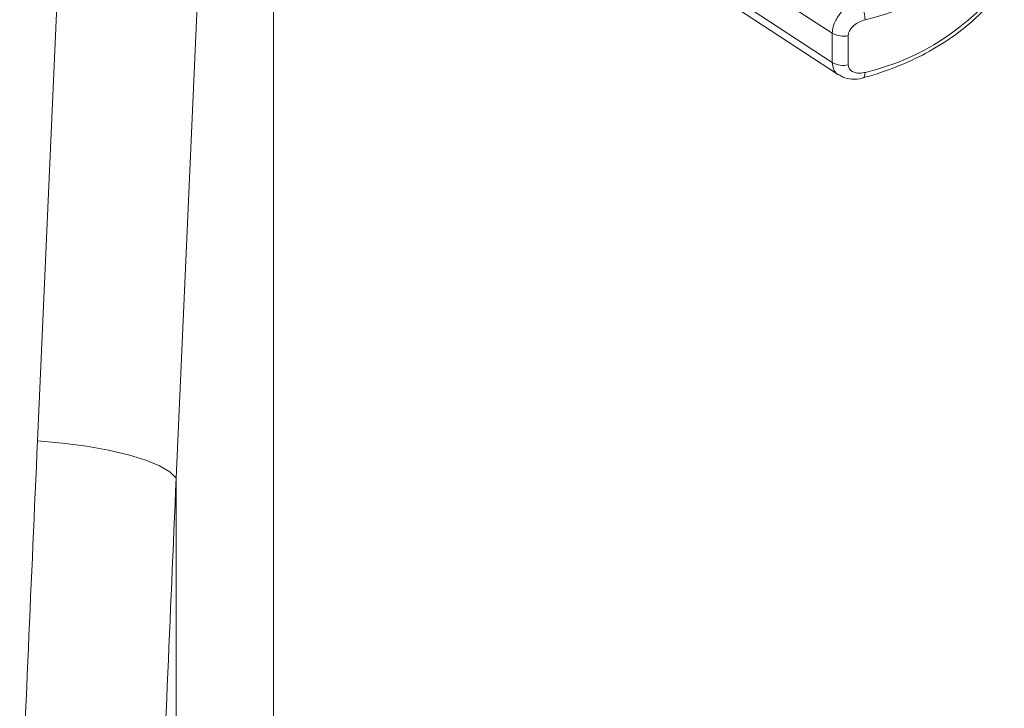
# Model space of a CAD drawing. Units: millimetres. Extents: x 11848 to 20248, y 1309 to 7249.
# Drawn here: x 15072 to 15136, y 3834 to 3879 of the extents above; entities that cross this region are included whole.
import ezdxf

# ---------------------------------------------------------------- set-up
doc = ezdxf.new("R2010")
doc.units = ezdxf.units.MM
doc.linetypes.add('SLD-Solid', pattern=[0])
doc.layers.add('ACO_DRAINAGE', color=7, linetype='Continuous')
doc.layers.add('kote', color=152, linetype='Continuous', lineweight=0)

# ---------------------------------------------------------------- blocks, each defined once
blk = doc.blocks.new('ACO - 32820 - LEFT')
at = {"layer": 'ACO_DRAINAGE', "linetype": 'SLD-Solid', "lineweight": 9}
for p, q in [((232.226, 772.522), (234.026, 812.817)), ((247.5, 684.992), (247.5, 812.285)), ((243.046, 811.377), (241.202, 770.112)), ((283.67, 798.89), (273.007, 805.865)), ((273.007, 803.975), (283.67, 796.999)), ((273.327, 803.226), (284.067, 796.2)), ((283.67, 796.999), (283.67, 798.89)), ((284.704, 798.734), (284.704, 796.843)), ((285.724, 796.041), (285.675, 796.001)), ((285.76, 796.116), (285.724, 796.041)), ((285.782, 796.224), (285.76, 796.116)), ((285.789, 796.36), (285.782, 796.224)), ((285.675, 796.001), (285.667, 795.999)), ((233.842, 772.386), (232.226, 772.522)), ((235.391, 772.189), (233.842, 772.386)), ((236.831, 771.936), (235.391, 772.189)), ((238.124, 771.634), (236.831, 771.936)), ((239.235, 771.291), (238.124, 771.634)), ((240.133, 770.916), (239.235, 771.291)), ((240.795, 770.519), (240.133, 770.916)), ((241.202, 770.112), (240.795, 770.519)), ((241.202, 770.112), (241.202, 681.426))]:
    blk.add_line(p, q, dxfattribs=at)
for centre, radius, start, end in [((282.341, 814.875), 15.5, 282.85482, 323.52814), ((282.341, 811.471), 15.5, 282.85482, 323.52814), ((282.936, 799.679), 2.854, 1.69239, 30.36697), ((284.379, 800.087), 1.391, 239.36477, 283.49604), ((284.379, 798.196), 1.391, 239.36477, 283.49604)]:
    blk.add_arc(centre, radius, start, end, dxfattribs=at)
for centre, major_axis, ratio, start_param, end_param in [((734.478, 235.69), (-48.781, 2053.761), 0.247186, 1.300468, 1.314), ((733.606, 233.28), (-47.704, 2053.764), 0.242345, 1.300711, 1.314242)]:
    blk.add_ellipse(centre, major_axis=major_axis, ratio=ratio, start_param=start_param, end_param=end_param, dxfattribs=at)
for points, knots in [([(285.666, 795.999), (286.042, 796.109), (287.128, 796.429), (288.821, 797.108), (290.658, 798.083), (292.277, 799.229), (293.676, 800.519), (294.374, 801.485), (294.724, 801.969)], [0, 0, 0, 0, 0.09541, 0.275698, 0.456363, 0.637249, 0.818054, 1, 1, 1, 1]), ([(283.67, 798.89), (283.673, 798.956), (283.684, 799.198), (283.839, 799.674), (284.228, 800.266), (284.778, 800.797), (285.193, 801.014), (285.399, 801.122)], [0, 0, 0, 0, 0.081248, 0.298552, 0.531725, 0.766844, 1, 1, 1, 1]), ([(285.789, 799.763), (285.661, 799.719), (285.407, 799.631), (285.064, 799.398), (284.815, 799.123), (284.713, 798.889), (284.706, 798.767), (284.704, 798.734)], [0, 0, 0, 0, 0.245024, 0.487273, 0.717789, 0.923959, 1, 1, 1, 1]), ([(284.08, 796.211), (284.051, 796.224), (283.896, 796.292), (283.726, 796.556), (283.689, 796.851), (283.67, 796.999)], [0, 0, 0, 0, 0.103819, 0.548271, 1, 1, 1, 1]), ([(284.704, 796.843), (284.715, 796.767), (284.737, 796.612), (284.903, 796.438), (285.148, 796.326), (285.456, 796.29), (285.681, 796.337), (285.789, 796.36)], [0, 0, 0, 0, 0.184683, 0.371481, 0.570349, 0.791716, 1, 1, 1, 1]), ([(284.083, 796.216), (284.172, 796.155), (284.423, 795.984), (284.955, 795.902), (285.415, 795.9), (285.648, 795.998), (285.665, 796.005)], [0, 0, 0, 0, 0.19659, 0.555294, 0.968264, 1, 1, 1, 1])]:
    blk.add_open_spline(points, degree=3, knots=knots, dxfattribs=at)

msp = doc.modelspace()

# ---------------------------------------------------------------- block references
at = {"layer": 'kote'}
msp.add_blockref('ACO - 32820 - LEFT', (14841.271, 3078.815), dxfattribs=at)

doc.saveas('drawing.dxf')
